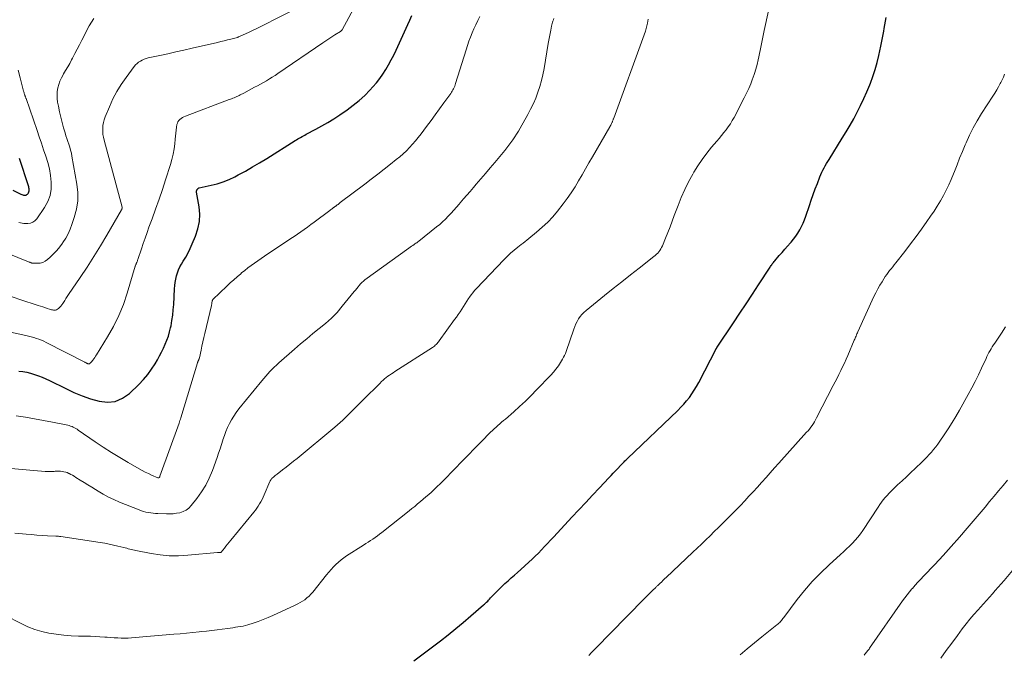
# Model space of a CAD drawing. Units: feet. Extents: x 2020000 to 2025050, y 565000 to 570000.
# Drawn here: x 2020374 to 2020563, y 565838 to 565960 of the extents above; entities that cross this region are included whole.
import ezdxf

# ---------------------------------------------------------------- set-up
doc = ezdxf.new("R2010")
doc.units = ezdxf.units.FT
doc.header["$LTSCALE"] = 100
doc.header["$MEASUREMENT"] = 0
doc.layers.add('CONTOUR INDEX', color=32, linetype='Continuous', lineweight=25)
doc.layers.add('CONTOUR INTERMEDIATE', color=40, linetype='Continuous', lineweight=15)

msp = doc.modelspace()

# ---------------------------------------------------------------- linework, layer by layer
at = {"layer": 'CONTOUR INDEX', "flags": 128}
for points, elevation in [([(2020373.76, 565892.77), (2020374.53, 565892.68), (2020375.3, 565892.55), (2020376.05, 565892.37), (2020376.8, 565892.16), (2020377.54, 565891.9), (2020378.26, 565891.62), (2020378.98, 565891.31), (2020379.68, 565890.97), (2020382.8, 565889.41), (2020384.36, 565888.69), (2020385.95, 565888.03), (2020387.57, 565887.47), (2020389.22, 565886.98), (2020390.81, 565886.82), (2020392.32, 565886.96), (2020393.72, 565887.56), (2020395.04, 565888.47), (2020396.87, 565890.22), (2020397.75, 565891.14), (2020398.57, 565892.1), (2020399.31, 565893.13), (2020399.99, 565894.2), (2020400.42, 565894.95), (2020400.83, 565895.69), (2020401.22, 565896.43), (2020401.59, 565897.18), (2020401.95, 565897.94), (2020402.27, 565898.72), (2020402.55, 565899.51), (2020402.78, 565900.31), (2020402.97, 565901.13), (2020403.05, 565901.5), (2020403.23, 565902.51), (2020403.38, 565903.53), (2020403.49, 565904.56), (2020403.57, 565905.58), (2020403.73, 565908.61), (2020403.79, 565909.23), (2020403.86, 565909.86), (2020403.97, 565910.47), (2020404.1, 565911.09), (2020404.27, 565911.69), (2020404.49, 565912.27), (2020404.75, 565912.83), (2020405.06, 565913.38), (2020405.39, 565913.91), (2020405.87, 565914.72), (2020406.32, 565915.55), (2020406.74, 565916.39), (2020407.13, 565917.25), (2020407.78, 565918.77), (2020408.23, 565920.15), (2020408.51, 565921.54), (2020408.56, 565922.96), (2020408.44, 565924.41), (2020407.97, 565927.2), (2020407.96, 565927.26), (2020407.96, 565927.32), (2020407.96, 565927.38), (2020407.97, 565927.44), (2020407.98, 565927.5), (2020408, 565927.55), (2020408.02, 565927.61), (2020408.04, 565927.66), (2020408.1, 565927.77), (2020408.13, 565927.82), (2020408.17, 565927.87), (2020408.21, 565927.91), (2020408.25, 565927.95), (2020408.3, 565927.98), (2020408.35, 565928), (2020408.4, 565928.02), (2020408.46, 565928.04), (2020410.74, 565928.53), (2020411.92, 565928.84), (2020413.07, 565929.21), (2020414.2, 565929.67), (2020415.3, 565930.19), (2020415.94, 565930.53), (2020417.34, 565931.28), (2020418.73, 565932.06), (2020420.09, 565932.87), (2020421.45, 565933.7), (2020426.93, 565937.13), (2020427.19, 565937.29), (2020427.45, 565937.45), (2020427.71, 565937.61), (2020427.97, 565937.76), (2020428.24, 565937.91), (2020428.51, 565938.06), (2020428.77, 565938.2), (2020429.04, 565938.35), (2020430.88, 565939.32), (2020432.05, 565939.97), (2020433.22, 565940.64), (2020434.35, 565941.35), (2020435.48, 565942.09), (2020436.92, 565943.07), (2020438.09, 565943.93), (2020439.22, 565944.84), (2020440.28, 565945.82), (2020441.3, 565946.86), (2020441.84, 565947.45), (2020442.53, 565948.25), (2020443.18, 565949.07), (2020443.78, 565949.93), (2020444.35, 565950.82), (2020444.88, 565951.73), (2020445.38, 565952.65), (2020445.86, 565953.59), (2020446.32, 565954.54), (2020448.57, 565959.45), (2020448.97, 565960.33), (2020449.36, 565961.21)], 920), ([(2020449.73, 565837.01), (2020454.83, 565840.9), (2020456.32, 565842.06), (2020457.8, 565843.24), (2020459.25, 565844.44), (2020460.69, 565845.67), (2020463.13, 565847.78), (2020463.34, 565847.96), (2020463.54, 565848.15), (2020463.73, 565848.34), (2020463.93, 565848.53), (2020464.12, 565848.73), (2020464.3, 565848.93), (2020464.49, 565849.13), (2020464.68, 565849.32), (2020465.49, 565850.19), (2020466.06, 565850.77), (2020466.64, 565851.34), (2020467.23, 565851.9), (2020467.84, 565852.45), (2020468.45, 565852.98), (2020469.06, 565853.52), (2020469.67, 565854.06), (2020470.28, 565854.61), (2020471.83, 565855.99), (2020472.46, 565856.57), (2020473.09, 565857.16), (2020473.69, 565857.77), (2020474.29, 565858.39), (2020474.87, 565859.01), (2020475.46, 565859.64), (2020476.04, 565860.27), (2020476.63, 565860.9), (2020480.14, 565864.67), (2020481.46, 565866.09), (2020482.78, 565867.5), (2020484.11, 565868.92), (2020485.44, 565870.33), (2020487.23, 565872.23), (2020487.66, 565872.69), (2020488.09, 565873.15), (2020488.53, 565873.61), (2020488.96, 565874.07), (2020489.5, 565874.64), (2020489.66, 565874.81), (2020489.83, 565874.98), (2020490, 565875.15), (2020490.16, 565875.32), (2020490.33, 565875.49), (2020490.5, 565875.66), (2020490.67, 565875.83), (2020490.84, 565875.99), (2020500.48, 565885.23), (2020501.07, 565885.83), (2020501.64, 565886.44), (2020502.19, 565887.08), (2020502.71, 565887.73), (2020503.2, 565888.41), (2020503.66, 565889.11), (2020504.09, 565889.82), (2020504.5, 565890.56), (2020507.94, 565897.17), (2020507.95, 565897.19), (2020507.96, 565897.21), (2020507.97, 565897.23), (2020507.97, 565897.24), (2020508.01, 565897.31), (2020508.02, 565897.33), (2020508.03, 565897.34), (2020508.04, 565897.36), (2020508.05, 565897.38), (2020511.2, 565902.1), (2020512.42, 565903.92), (2020513.63, 565905.75), (2020514.83, 565907.58), (2020516.03, 565909.41), (2020518.22, 565912.76), (2020518.32, 565912.92), (2020518.43, 565913.08), (2020518.54, 565913.24), (2020518.65, 565913.4), (2020518.77, 565913.55), (2020518.88, 565913.7), (2020519.01, 565913.85), (2020519.13, 565914), (2020520, 565915), (2020520.54, 565915.61), (2020521.08, 565916.23), (2020521.61, 565916.85), (2020522.14, 565917.47), (2020522.26, 565917.61), (2020522.72, 565918.18), (2020523.15, 565918.75), (2020523.55, 565919.35), (2020523.93, 565919.96), (2020524.28, 565920.6), (2020524.6, 565921.24), (2020524.87, 565921.91), (2020525.12, 565922.59), (2020525.78, 565924.62), (2020526.14, 565925.7), (2020526.52, 565926.78), (2020526.91, 565927.85), (2020527.32, 565928.91), (2020527.81, 565930.16), (2020527.99, 565930.6), (2020528.18, 565931.03), (2020528.39, 565931.45), (2020528.61, 565931.87), (2020528.84, 565932.29), (2020529.07, 565932.7), (2020529.32, 565933.11), (2020529.56, 565933.51), (2020532.12, 565937.62), (2020532.87, 565938.85), (2020533.6, 565940.09), (2020534.31, 565941.35), (2020534.99, 565942.62), (2020535.64, 565943.91), (2020536.26, 565945.21), (2020536.83, 565946.53), (2020537.38, 565947.86), (2020537.51, 565948.18), (2020537.98, 565949.5), (2020538.42, 565950.83), (2020538.8, 565952.18), (2020539.13, 565953.54), (2020539.31, 565954.38), (2020539.51, 565955.33), (2020539.71, 565956.29), (2020539.89, 565957.24), (2020540.07, 565958.2), (2020540.15, 565958.68), (2020540.29, 565959.4), (2020540.43, 565960.11), (2020540.58, 565960.82)], 940), ([(2020372.63, 565927.62), (2020374.19, 565926.84), (2020374.36, 565926.77), (2020374.53, 565926.7), (2020374.7, 565926.66), (2020374.88, 565926.63), (2020375.05, 565926.63), (2020375.2, 565926.66), (2020375.34, 565926.74), (2020375.47, 565926.85), (2020375.55, 565926.94), (2020375.65, 565927.1), (2020375.73, 565927.26), (2020375.77, 565927.45), (2020375.78, 565927.64), (2020375.76, 565927.83), (2020375.73, 565928.03), (2020375.68, 565928.22), (2020375.63, 565928.41), (2020373.9, 565933.72)], 900)]:
    msp.add_lwpolyline(points, dxfattribs=dict(at, elevation=elevation))
at = {"layer": 'CONTOUR INTERMEDIATE', "flags": 128}
for points, elevation in [([(2020367.47, 565901.32), (2020375.13, 565899.64), (2020375.64, 565899.52), (2020376.15, 565899.39), (2020376.65, 565899.24), (2020377.15, 565899.08), (2020377.64, 565898.91), (2020378.12, 565898.72), (2020378.6, 565898.51), (2020379.07, 565898.28), (2020386.46, 565894.51), (2020386.55, 565894.46), (2020386.63, 565894.42), (2020386.72, 565894.37), (2020386.81, 565894.33), (2020386.83, 565894.31), (2020386.9, 565894.27), (2020386.98, 565894.24), (2020387.06, 565894.21), (2020387.13, 565894.19), (2020387.21, 565894.18), (2020387.28, 565894.19), (2020387.35, 565894.21), (2020387.42, 565894.25), (2020387.46, 565894.28), (2020387.54, 565894.35), (2020387.62, 565894.43), (2020387.69, 565894.51), (2020387.76, 565894.59), (2020388.01, 565894.91), (2020388.19, 565895.16), (2020388.37, 565895.41), (2020388.55, 565895.67), (2020388.72, 565895.93), (2020390.85, 565899.37), (2020392, 565901.39), (2020393.03, 565903.47), (2020393.89, 565905.61), (2020394.64, 565907.81), (2020396.16, 565912.95), (2020396.19, 565913.04), (2020396.22, 565913.12), (2020396.25, 565913.21), (2020396.29, 565913.29), (2020396.33, 565913.37), (2020396.37, 565913.46), (2020396.4, 565913.54), (2020396.44, 565913.62), (2020396.48, 565913.71), (2020396.53, 565913.84), (2020396.59, 565913.97), (2020396.63, 565914.1), (2020396.68, 565914.23), (2020397.34, 565916.28), (2020397.7, 565917.34), (2020398.05, 565918.39), (2020398.43, 565919.44), (2020398.81, 565920.49), (2020399.41, 565922.11), (2020400.09, 565923.97), (2020400.75, 565925.84), (2020401.38, 565927.71), (2020402, 565929.6), (2020402.94, 565932.54), (2020403.22, 565933.52), (2020403.46, 565934.51), (2020403.63, 565935.52), (2020403.76, 565936.53), (2020403.84, 565937.44), (2020403.9, 565938.01), (2020403.96, 565938.57), (2020404.03, 565939.14), (2020404.11, 565939.7), (2020404.18, 565940.21), (2020404.26, 565940.5), (2020404.37, 565940.77), (2020404.54, 565941), (2020404.74, 565941.22), (2020404.99, 565941.41), (2020405.24, 565941.58), (2020405.52, 565941.72), (2020405.8, 565941.84), (2020414.21, 565945.02), (2020414.46, 565945.11), (2020414.7, 565945.2), (2020414.94, 565945.3), (2020415.19, 565945.39), (2020415.43, 565945.5), (2020415.67, 565945.6), (2020415.9, 565945.7), (2020416.13, 565945.81), (2020416.36, 565945.93), (2020416.59, 565946.04), (2020416.81, 565946.16), (2020417.04, 565946.28), (2020419.12, 565947.39), (2020419.7, 565947.7), (2020420.27, 565948.01), (2020420.84, 565948.33), (2020421.4, 565948.66), (2020421.96, 565949), (2020422.52, 565949.34), (2020423.06, 565949.69), (2020423.61, 565950.06), (2020432.25, 565955.93), (2020432.83, 565956.32), (2020433.41, 565956.71), (2020433.99, 565957.09), (2020434.57, 565957.46), (2020435.65, 565958.15), (2020435.7, 565958.19), (2020435.74, 565958.22), (2020435.78, 565958.26), (2020435.82, 565958.3), (2020435.86, 565958.34), (2020435.9, 565958.38), (2020435.93, 565958.43), (2020435.96, 565958.48), (2020443.71, 565972.91)], 916), ([(2020371.22, 565845.75), (2020374.22, 565844.19), (2020375.51, 565843.6), (2020376.83, 565843.08), (2020378.19, 565842.68), (2020379.58, 565842.37), (2020380.99, 565842.15), (2020382.41, 565841.97), (2020383.83, 565841.87), (2020385.26, 565841.81), (2020386.66, 565841.78), (2020387.57, 565841.76), (2020388.48, 565841.72), (2020389.39, 565841.67), (2020390.3, 565841.6), (2020390.78, 565841.56), (2020391.45, 565841.51), (2020392.12, 565841.47), (2020392.79, 565841.44), (2020393.46, 565841.41), (2020394.13, 565841.41), (2020394.8, 565841.42), (2020395.47, 565841.45), (2020396.14, 565841.5), (2020403.61, 565842.14), (2020404.82, 565842.25), (2020406.04, 565842.36), (2020407.25, 565842.48), (2020408.46, 565842.61), (2020408.84, 565842.65), (2020409.86, 565842.77), (2020410.88, 565842.89), (2020411.89, 565843.01), (2020412.91, 565843.14), (2020413.95, 565843.27), (2020414.44, 565843.34), (2020414.93, 565843.4), (2020415.42, 565843.48), (2020415.91, 565843.55), (2020416.4, 565843.63), (2020416.89, 565843.73), (2020417.36, 565843.86), (2020417.84, 565843.99), (2020418.84, 565844.31), (2020419.81, 565844.63), (2020420.77, 565844.98), (2020421.72, 565845.36), (2020422.65, 565845.77), (2020426.93, 565847.74), (2020427.41, 565847.98), (2020427.88, 565848.23), (2020428.33, 565848.51), (2020428.77, 565848.8), (2020429.19, 565849.13), (2020429.58, 565849.47), (2020429.95, 565849.85), (2020430.3, 565850.25), (2020432.96, 565853.6), (2020433.38, 565854.11), (2020433.82, 565854.61), (2020434.27, 565855.1), (2020434.74, 565855.57), (2020435.22, 565856.02), (2020435.73, 565856.45), (2020436.26, 565856.84), (2020436.8, 565857.22), (2020440.07, 565859.31), (2020440.52, 565859.59), (2020440.96, 565859.88), (2020441.41, 565860.18), (2020441.85, 565860.47), (2020442.29, 565860.78), (2020442.72, 565861.09), (2020443.15, 565861.4), (2020443.57, 565861.73), (2020448.83, 565865.88), (2020449.37, 565866.32), (2020449.92, 565866.76), (2020450.46, 565867.21), (2020451, 565867.66), (2020451.54, 565868.11), (2020452.07, 565868.57), (2020452.59, 565869.04), (2020453.11, 565869.51), (2020453.17, 565869.56), (2020453.71, 565870.07), (2020454.25, 565870.58), (2020454.78, 565871.1), (2020455.3, 565871.63), (2020457.67, 565874.07), (2020458.91, 565875.34), (2020460.16, 565876.62), (2020461.41, 565877.89), (2020462.66, 565879.15), (2020464.5, 565881), (2020464.84, 565881.34), (2020465.19, 565881.67), (2020465.54, 565881.99), (2020465.89, 565882.31), (2020466.25, 565882.62), (2020466.61, 565882.93), (2020466.97, 565883.25), (2020467.33, 565883.56), (2020468.93, 565884.93), (2020470.07, 565885.95), (2020471.19, 565886.99), (2020472.28, 565888.06), (2020473.35, 565889.15), (2020476.05, 565891.99), (2020476.57, 565892.57), (2020477.06, 565893.17), (2020477.52, 565893.8), (2020477.95, 565894.45), (2020478.34, 565895.09), (2020478.54, 565895.44), (2020478.72, 565895.8), (2020478.88, 565896.17), (2020479.02, 565896.55), (2020480.47, 565900.84), (2020480.66, 565901.35), (2020480.88, 565901.86), (2020481.13, 565902.35), (2020481.4, 565902.83), (2020481.71, 565903.28), (2020482.05, 565903.7), (2020482.43, 565904.09), (2020482.84, 565904.46), (2020486.38, 565907.32), (2020488.04, 565908.65), (2020489.7, 565909.98), (2020491.37, 565911.3), (2020493.05, 565912.62), (2020495.88, 565914.83), (2020496.14, 565915.04), (2020496.39, 565915.26), (2020496.62, 565915.5), (2020496.84, 565915.74), (2020497.04, 565916.01), (2020497.22, 565916.28), (2020497.38, 565916.57), (2020497.52, 565916.87), (2020498.14, 565918.39), (2020498.57, 565919.47), (2020499, 565920.54), (2020499.41, 565921.62), (2020499.82, 565922.71), (2020500.53, 565924.62), (2020501.15, 565926.18), (2020501.82, 565927.72), (2020502.57, 565929.22), (2020503.38, 565930.69), (2020503.58, 565931.05), (2020504.35, 565932.31), (2020505.17, 565933.53), (2020506.05, 565934.71), (2020506.97, 565935.86), (2020507.97, 565937.03), (2020508.43, 565937.57), (2020508.88, 565938.12), (2020509.33, 565938.67), (2020509.77, 565939.22), (2020510.2, 565939.79), (2020510.6, 565940.37), (2020510.97, 565940.98), (2020511.31, 565941.6), (2020513.27, 565945.36), (2020513.71, 565946.25), (2020514.13, 565947.16), (2020514.52, 565948.08), (2020514.88, 565949.01), (2020514.94, 565949.16), (2020515.24, 565950.03), (2020515.51, 565950.91), (2020515.74, 565951.8), (2020515.95, 565952.7), (2020516.06, 565953.24), (2020516.19, 565953.87), (2020516.32, 565954.5), (2020516.44, 565955.13), (2020516.56, 565955.77), (2020516.68, 565956.4), (2020516.81, 565957.03), (2020516.94, 565957.67), (2020517.07, 565958.3), (2020519.33, 565968.6)], 936), ([(2020371.78, 565907.33), (2020373.97, 565906.59), (2020377.53, 565905.41), (2020377.95, 565905.27), (2020378.37, 565905.13), (2020378.79, 565904.99), (2020379.2, 565904.85), (2020379.65, 565904.71), (2020379.85, 565904.65), (2020380.05, 565904.59), (2020380.25, 565904.55), (2020380.46, 565904.51), (2020380.66, 565904.51), (2020380.85, 565904.53), (2020381.03, 565904.6), (2020381.2, 565904.7), (2020381.38, 565904.84), (2020381.62, 565905.05), (2020381.85, 565905.28), (2020382.05, 565905.53), (2020382.23, 565905.79), (2020382.37, 565906.01), (2020382.61, 565906.39), (2020382.85, 565906.77), (2020383.1, 565907.14), (2020383.35, 565907.52), (2020385.57, 565910.77), (2020386.91, 565912.78), (2020388.22, 565914.81), (2020389.49, 565916.87), (2020390.72, 565918.95), (2020393.52, 565923.81), (2020393.56, 565923.9), (2020393.62, 565924.06), (2020393.63, 565924.08), (2020393.64, 565924.1), (2020393.64, 565924.12), (2020393.65, 565924.15), (2020393.66, 565924.23), (2020393.66, 565924.25), (2020393.66, 565924.28), (2020393.66, 565924.3), (2020393.66, 565924.32), (2020390.18, 565937.2), (2020390.05, 565937.77), (2020389.96, 565938.33), (2020389.92, 565938.9), (2020389.91, 565939.48), (2020389.96, 565940.05), (2020390.04, 565940.61), (2020390.19, 565941.16), (2020390.38, 565941.7), (2020391.19, 565943.66), (2020391.87, 565945.14), (2020392.62, 565946.58), (2020393.48, 565947.96), (2020394.41, 565949.3), (2020395.98, 565951.38), (2020396.24, 565951.69), (2020396.51, 565951.97), (2020396.82, 565952.22), (2020397.15, 565952.44), (2020397.5, 565952.63), (2020397.86, 565952.8), (2020398.24, 565952.92), (2020398.62, 565953.03), (2020400.92, 565953.53), (2020402.46, 565953.86), (2020404, 565954.2), (2020405.54, 565954.55), (2020407.08, 565954.9), (2020411.98, 565956.03), (2020412.63, 565956.18), (2020413.27, 565956.34), (2020413.92, 565956.5), (2020414.56, 565956.67), (2020415.8, 565957), (2020415.82, 565957), (2020415.84, 565957.01), (2020415.86, 565957.02), (2020415.88, 565957.02), (2020415.96, 565957.06), (2020415.98, 565957.06), (2020416, 565957.07), (2020416.02, 565957.08), (2020416.04, 565957.09), (2020417.37, 565957.68), (2020418.04, 565957.99), (2020418.72, 565958.31), (2020419.39, 565958.64), (2020420.06, 565958.97), (2020428.62, 565963.32)], 912), ([(2020367.07, 565917.24), (2020375.65, 565913.81), (2020375.76, 565913.76), (2020375.87, 565913.72), (2020375.97, 565913.68), (2020376.08, 565913.64), (2020376.19, 565913.6), (2020376.3, 565913.57), (2020376.42, 565913.56), (2020376.53, 565913.55), (2020377.39, 565913.53), (2020377.91, 565913.58), (2020378.4, 565913.7), (2020378.85, 565913.92), (2020379.28, 565914.23), (2020379.82, 565914.71), (2020380.47, 565915.34), (2020381.09, 565915.99), (2020381.66, 565916.69), (2020382.19, 565917.42), (2020382.27, 565917.54), (2020382.79, 565918.36), (2020383.26, 565919.21), (2020383.65, 565920.1), (2020384, 565921.01), (2020384.45, 565922.32), (2020384.86, 565923.92), (2020385.1, 565925.52), (2020385.11, 565927.15), (2020384.95, 565928.78), (2020384, 565934.17), (2020383.89, 565934.74), (2020383.75, 565935.31), (2020383.59, 565935.87), (2020383.41, 565936.42), (2020383.22, 565936.97), (2020383.03, 565937.53), (2020382.85, 565938.08), (2020382.68, 565938.64), (2020382.39, 565939.58), (2020382.1, 565940.61), (2020381.83, 565941.65), (2020381.59, 565942.7), (2020381.39, 565943.76), (2020381.24, 565944.55), (2020381.16, 565945.23), (2020381.13, 565945.91), (2020381.18, 565946.59), (2020381.28, 565947.27), (2020381.45, 565947.94), (2020381.67, 565948.59), (2020381.96, 565949.21), (2020382.29, 565949.81), (2020382.38, 565949.96), (2020382.78, 565950.63), (2020383.18, 565951.3), (2020383.56, 565951.98), (2020383.93, 565952.67), (2020384.11, 565953.01), (2020384.56, 565953.87), (2020385.01, 565954.73), (2020385.45, 565955.59), (2020385.9, 565956.45), (2020387.31, 565959.21), (2020387.75, 565959.93), (2020388.23, 565960.6)], 908), ([(2020371.52, 565874.13), (2020378.87, 565873.49), (2020379.3, 565873.47), (2020379.73, 565873.45), (2020380.16, 565873.46), (2020380.59, 565873.49), (2020380.79, 565873.51), (2020381.12, 565873.52), (2020381.46, 565873.53), (2020381.79, 565873.52), (2020382.13, 565873.49), (2020382.46, 565873.43), (2020382.79, 565873.35), (2020383.1, 565873.24), (2020383.41, 565873.11), (2020383.47, 565873.08), (2020383.8, 565872.9), (2020384.13, 565872.73), (2020384.45, 565872.54), (2020384.77, 565872.34), (2020385.59, 565871.82), (2020386.32, 565871.36), (2020387.06, 565870.9), (2020387.79, 565870.45), (2020388.52, 565869.99), (2020389.02, 565869.68), (2020390.02, 565869.1), (2020391.03, 565868.55), (2020392.07, 565868.05), (2020393.13, 565867.59), (2020396.9, 565866.06), (2020397.34, 565865.9), (2020397.78, 565865.76), (2020398.23, 565865.65), (2020398.68, 565865.56), (2020399.15, 565865.5), (2020399.61, 565865.44), (2020400.07, 565865.4), (2020400.54, 565865.37), (2020402.15, 565865.3), (2020402.81, 565865.3), (2020403.47, 565865.33), (2020404.12, 565865.42), (2020404.77, 565865.54), (2020405.38, 565865.76), (2020405.95, 565866.04), (2020406.44, 565866.43), (2020406.89, 565866.89), (2020408.01, 565868.28), (2020408.91, 565869.53), (2020409.72, 565870.83), (2020410.41, 565872.21), (2020411, 565873.64), (2020411.89, 565876.14), (2020412.19, 565876.97), (2020412.47, 565877.81), (2020412.74, 565878.65), (2020413.01, 565879.49), (2020413.03, 565879.57), (2020413.3, 565880.36), (2020413.59, 565881.15), (2020413.92, 565881.92), (2020414.27, 565882.68), (2020414.67, 565883.42), (2020415.1, 565884.14), (2020415.57, 565884.83), (2020416.08, 565885.49), (2020420.52, 565890.92), (2020420.9, 565891.37), (2020421.28, 565891.82), (2020421.67, 565892.26), (2020422.07, 565892.7), (2020422.47, 565893.13), (2020422.89, 565893.55), (2020423.31, 565893.95), (2020423.75, 565894.35), (2020426.76, 565897.01), (2020427.94, 565898.03), (2020429.13, 565899.02), (2020430.34, 565900), (2020431.56, 565900.96), (2020432.76, 565901.94), (2020433.9, 565902.98), (2020434.97, 565904.09), (2020435.98, 565905.26), (2020438.27, 565908.08), (2020438.52, 565908.38), (2020438.76, 565908.68), (2020439, 565908.98), (2020439.24, 565909.28), (2020439.49, 565909.57), (2020439.75, 565909.84), (2020440.04, 565910.09), (2020440.34, 565910.33), (2020448.77, 565916.44), (2020449.02, 565916.62), (2020449.28, 565916.8), (2020449.54, 565916.97), (2020449.8, 565917.15), (2020449.95, 565917.24), (2020450.14, 565917.37), (2020450.32, 565917.49), (2020450.5, 565917.63), (2020450.67, 565917.76), (2020454.1, 565920.51), (2020454.7, 565921), (2020455.27, 565921.51), (2020455.82, 565922.04), (2020456.36, 565922.59), (2020456.89, 565923.16), (2020457.41, 565923.73), (2020457.91, 565924.31), (2020458.42, 565924.89), (2020458.67, 565925.18), (2020459.29, 565925.92), (2020459.92, 565926.65), (2020460.55, 565927.37), (2020461.18, 565928.1), (2020461.73, 565928.73), (2020462.64, 565929.77), (2020463.54, 565930.82), (2020464.43, 565931.88), (2020465.32, 565932.94), (2020467.2, 565935.22), (2020467.61, 565935.72), (2020468.01, 565936.24), (2020468.4, 565936.76), (2020468.77, 565937.29), (2020469.14, 565937.84), (2020469.49, 565938.38), (2020469.83, 565938.94), (2020470.15, 565939.5), (2020471.64, 565942.15), (2020472.19, 565943.19), (2020472.71, 565944.25), (2020473.17, 565945.33), (2020473.6, 565946.43), (2020473.97, 565947.55), (2020474.29, 565948.68), (2020474.56, 565949.82), (2020474.78, 565950.98), (2020475.57, 565955.85), (2020475.68, 565956.49), (2020475.8, 565957.13), (2020475.92, 565957.76), (2020476.05, 565958.4), (2020476.21, 565959.17), (2020476.27, 565959.42), (2020476.33, 565959.66), (2020476.41, 565959.9), (2020476.49, 565960.14), (2020476.58, 565960.38), (2020476.67, 565960.61)], 928), ([(2020373.02, 565861.61), (2020375.17, 565861.4), (2020376.2, 565861.31), (2020377.24, 565861.23), (2020378.28, 565861.16), (2020379.32, 565861.11), (2020380.92, 565861.03), (2020381.16, 565861.01), (2020381.39, 565860.99), (2020381.63, 565860.97), (2020381.87, 565860.94), (2020389.44, 565859.8), (2020390.3, 565859.66), (2020391.15, 565859.5), (2020392.01, 565859.32), (2020392.85, 565859.12), (2020393.96, 565858.84), (2020394.25, 565858.76), (2020394.54, 565858.68), (2020394.83, 565858.6), (2020395.13, 565858.52), (2020395.42, 565858.44), (2020395.71, 565858.36), (2020396.01, 565858.3), (2020396.3, 565858.24), (2020399.21, 565857.68), (2020400.96, 565857.42), (2020402.72, 565857.26), (2020404.49, 565857.25), (2020406.26, 565857.34), (2020412.01, 565857.87), (2020412.12, 565857.88), (2020412.22, 565857.89), (2020412.33, 565857.89), (2020412.44, 565857.9), (2020412.65, 565857.9), (2020412.71, 565857.92), (2020413.3, 565858.7), (2020413.6, 565859.09), (2020413.91, 565859.47), (2020414.21, 565859.85), (2020414.52, 565860.23), (2020418.95, 565865.62), (2020419.26, 565866.01), (2020419.55, 565866.4), (2020419.82, 565866.81), (2020420.09, 565867.22), (2020420.33, 565867.65), (2020420.57, 565868.08), (2020420.78, 565868.52), (2020420.98, 565868.97), (2020422.07, 565871.56), (2020422.11, 565871.65), (2020422.16, 565871.74), (2020422.21, 565871.83), (2020422.27, 565871.92), (2020422.33, 565872.01), (2020422.39, 565872.09), (2020422.47, 565872.16), (2020422.55, 565872.23), (2020422.74, 565872.39), (2020422.91, 565872.53), (2020423.09, 565872.67), (2020423.27, 565872.81), (2020423.45, 565872.95), (2020424.5, 565873.76), (2020425.2, 565874.31), (2020425.9, 565874.86), (2020426.59, 565875.42), (2020427.28, 565875.98), (2020434.52, 565881.97), (2020435.04, 565882.42), (2020435.56, 565882.88), (2020436.07, 565883.35), (2020436.57, 565883.83), (2020441.41, 565888.64), (2020441.86, 565889.08), (2020442.31, 565889.53), (2020442.75, 565889.97), (2020443.2, 565890.42), (2020443.51, 565890.75), (2020443.81, 565891.03), (2020444.11, 565891.29), (2020444.42, 565891.54), (2020444.75, 565891.79), (2020445.08, 565892.02), (2020445.41, 565892.24), (2020445.75, 565892.47), (2020446.09, 565892.69), (2020453.3, 565897.33), (2020453.49, 565897.46), (2020453.68, 565897.6), (2020453.86, 565897.75), (2020454.03, 565897.91), (2020454.19, 565898.09), (2020454.34, 565898.26), (2020454.49, 565898.44), (2020454.63, 565898.63), (2020457.58, 565902.7), (2020457.93, 565903.19), (2020458.28, 565903.69), (2020458.62, 565904.2), (2020458.95, 565904.71), (2020459.28, 565905.22), (2020459.61, 565905.73), (2020459.94, 565906.24), (2020460.27, 565906.75), (2020460.43, 565906.99), (2020460.74, 565907.43), (2020461.07, 565907.87), (2020461.42, 565908.28), (2020461.78, 565908.69), (2020467.04, 565914.22), (2020467.67, 565914.85), (2020468.32, 565915.46), (2020469, 565916.04), (2020469.7, 565916.61), (2020470.38, 565917.13), (2020470.75, 565917.41), (2020471.12, 565917.7), (2020471.48, 565917.99), (2020471.84, 565918.28), (2020473.35, 565919.51), (2020474.43, 565920.45), (2020475.47, 565921.43), (2020476.44, 565922.48), (2020477.36, 565923.58), (2020478.44, 565924.95), (2020479.24, 565926.02), (2020480.01, 565927.11), (2020480.73, 565928.23), (2020481.41, 565929.38), (2020482.07, 565930.55), (2020482.73, 565931.71), (2020483.4, 565932.87), (2020484.07, 565934.03), (2020487.42, 565939.78), (2020487.51, 565939.94), (2020487.6, 565940.1), (2020487.68, 565940.26), (2020487.77, 565940.43), (2020487.82, 565940.54), (2020487.87, 565940.65), (2020487.92, 565940.76), (2020487.96, 565940.88), (2020488, 565940.99), (2020488.04, 565941.11), (2020488.09, 565941.23), (2020488.13, 565941.34), (2020488.17, 565941.46), (2020494, 565957.47), (2020494.25, 565958.21), (2020494.46, 565958.96), (2020494.64, 565959.72), (2020494.78, 565960.49)], 932), ([(2020373.28, 565884.15), (2020375.04, 565883.89), (2020376.79, 565883.61), (2020378.54, 565883.29), (2020380.28, 565882.95), (2020383.21, 565882.35), (2020383.48, 565882.29), (2020383.75, 565882.21), (2020384.01, 565882.11), (2020384.26, 565882), (2020384.51, 565881.87), (2020384.75, 565881.74), (2020384.99, 565881.59), (2020385.22, 565881.44), (2020388.45, 565879.19), (2020390.01, 565878.14), (2020391.58, 565877.11), (2020393.19, 565876.13), (2020394.81, 565875.18), (2020396.91, 565873.99), (2020397.5, 565873.66), (2020398.09, 565873.35), (2020398.7, 565873.06), (2020399.31, 565872.78), (2020400.51, 565872.25), (2020400.53, 565872.24), (2020400.55, 565872.24), (2020400.57, 565872.24), (2020400.59, 565872.23), (2020400.68, 565872.23), (2020400.7, 565872.23), (2020400.72, 565872.24), (2020400.73, 565872.24), (2020400.8, 565872.3), (2020400.83, 565872.35), (2020400.84, 565872.36), (2020400.88, 565872.46), (2020400.89, 565872.48), (2020400.9, 565872.51), (2020400.91, 565872.53), (2020400.91, 565872.55), (2020404.59, 565882.78), (2020404.68, 565883.04), (2020404.77, 565883.3), (2020404.85, 565883.55), (2020404.93, 565883.81), (2020408.14, 565894.4), (2020408.16, 565894.46), (2020408.18, 565894.52), (2020408.2, 565894.58), (2020408.23, 565894.64), (2020408.25, 565894.7), (2020408.28, 565894.76), (2020408.31, 565894.82), (2020408.34, 565894.88), (2020408.38, 565894.95), (2020408.42, 565895.05), (2020408.46, 565895.15), (2020408.49, 565895.25), (2020408.52, 565895.35), (2020408.82, 565896.78), (2020408.99, 565897.59), (2020409.17, 565898.41), (2020409.36, 565899.22), (2020409.55, 565900.03), (2020410.81, 565905.4), (2020410.84, 565905.54), (2020410.87, 565905.69), (2020410.89, 565905.84), (2020410.91, 565905.98), (2020410.94, 565906.17), (2020410.95, 565906.22), (2020410.96, 565906.28), (2020410.98, 565906.33), (2020410.99, 565906.38), (2020411.01, 565906.43), (2020411.04, 565906.48), (2020411.07, 565906.52), (2020411.11, 565906.56), (2020413.79, 565909.15), (2020414.44, 565909.76), (2020415.1, 565910.36), (2020415.77, 565910.95), (2020416.45, 565911.53), (2020416.61, 565911.66), (2020417.22, 565912.15), (2020417.84, 565912.64), (2020418.47, 565913.11), (2020419.1, 565913.57), (2020419.74, 565914.02), (2020420.39, 565914.47), (2020421.03, 565914.91), (2020421.68, 565915.35), (2020425.41, 565917.84), (2020426.06, 565918.27), (2020426.71, 565918.71), (2020427.35, 565919.15), (2020428, 565919.6), (2020428.64, 565920.05), (2020429.28, 565920.5), (2020429.91, 565920.96), (2020430.54, 565921.43), (2020433.59, 565923.7), (2020433.73, 565923.81), (2020433.87, 565923.92), (2020434.02, 565924.02), (2020434.16, 565924.13), (2020434.31, 565924.24), (2020434.38, 565924.29), (2020434.44, 565924.34), (2020434.51, 565924.39), (2020434.58, 565924.44), (2020434.64, 565924.49), (2020434.71, 565924.53), (2020434.78, 565924.58), (2020434.84, 565924.63), (2020435.01, 565924.75), (2020435.16, 565924.86), (2020435.31, 565924.97), (2020435.46, 565925.08), (2020435.6, 565925.2), (2020440.29, 565928.76), (2020441.54, 565929.71), (2020442.78, 565930.67), (2020444.02, 565931.63), (2020445.25, 565932.6), (2020446.36, 565933.47), (2020447.03, 565934.02), (2020447.67, 565934.59), (2020448.3, 565935.18), (2020448.9, 565935.79), (2020449.48, 565936.43), (2020450.05, 565937.07), (2020450.59, 565937.74), (2020451.12, 565938.42), (2020452.2, 565939.87), (2020453.04, 565940.99), (2020453.86, 565942.11), (2020454.69, 565943.24), (2020455.5, 565944.38), (2020456.82, 565946.21), (2020456.97, 565946.43), (2020457.11, 565946.66), (2020457.24, 565946.89), (2020457.37, 565947.12), (2020457.48, 565947.37), (2020457.59, 565947.61), (2020457.68, 565947.86), (2020457.77, 565948.11), (2020459.77, 565954.61), (2020460.04, 565955.43), (2020460.32, 565956.25), (2020460.63, 565957.06), (2020460.96, 565957.86), (2020461.3, 565958.66), (2020461.67, 565959.44), (2020462.05, 565960.22), (2020462.44, 565960.99)], 924), ([(2020373.79, 565921.4), (2020374.09, 565921.3), (2020374.41, 565921.22), (2020374.73, 565921.18), (2020375.05, 565921.16), (2020375.51, 565921.17), (2020376.02, 565921.26), (2020376.49, 565921.43), (2020376.89, 565921.72), (2020377.25, 565922.11), (2020378.74, 565924.27), (2020379.36, 565925.39), (2020379.8, 565926.56), (2020380, 565927.79), (2020380.03, 565929.07), (2020380.03, 565929.12), (2020379.87, 565930.41), (2020379.65, 565931.68), (2020379.34, 565932.93), (2020378.97, 565934.16), (2020378.55, 565935.39), (2020378.13, 565936.62), (2020377.7, 565937.85), (2020377.28, 565939.07), (2020375.18, 565945.21), (2020375.15, 565945.29), (2020375.12, 565945.38), (2020375.09, 565945.47), (2020375.06, 565945.55), (2020375.02, 565945.64), (2020374.99, 565945.73), (2020374.96, 565945.81), (2020374.93, 565945.9), (2020374.89, 565946.04), (2020374.84, 565946.19), (2020374.79, 565946.35), (2020374.74, 565946.5), (2020374.7, 565946.66), (2020374.02, 565949.24), (2020373.65, 565950.69)], 904), ([(2020483.36, 565838.09), (2020483.88, 565838.61), (2020484.39, 565839.14), (2020484.91, 565839.66), (2020485.42, 565840.19), (2020485.93, 565840.71), (2020486.44, 565841.24), (2020486.95, 565841.76), (2020487.47, 565842.29), (2020494.09, 565849.04), (2020494.47, 565849.43), (2020494.86, 565849.82), (2020495.26, 565850.21), (2020495.65, 565850.59), (2020496.24, 565851.16), (2020496.34, 565851.26), (2020496.45, 565851.35), (2020496.55, 565851.45), (2020496.66, 565851.55), (2020496.83, 565851.71), (2020496.85, 565851.72), (2020496.87, 565851.74), (2020496.88, 565851.75), (2020496.9, 565851.77), (2020496.97, 565851.83), (2020496.98, 565851.85), (2020497, 565851.87), (2020497.02, 565851.88), (2020497.03, 565851.9), (2020497.4, 565852.26), (2020497.61, 565852.46), (2020497.81, 565852.66), (2020498.01, 565852.85), (2020498.22, 565853.05), (2020503.36, 565857.92), (2020504.19, 565858.72), (2020505.03, 565859.51), (2020505.85, 565860.31), (2020506.68, 565861.11), (2020507.5, 565861.91), (2020508.33, 565862.72), (2020509.15, 565863.52), (2020509.96, 565864.33), (2020510.02, 565864.39), (2020510.87, 565865.24), (2020511.7, 565866.09), (2020512.53, 565866.95), (2020513.35, 565867.82), (2020514.17, 565868.69), (2020514.98, 565869.57), (2020515.79, 565870.45), (2020516.58, 565871.34), (2020516.63, 565871.39), (2020517.45, 565872.31), (2020518.27, 565873.22), (2020519.09, 565874.14), (2020519.91, 565875.05), (2020525.25, 565881), (2020525.53, 565881.32), (2020525.8, 565881.64), (2020526.06, 565881.98), (2020526.31, 565882.32), (2020526.55, 565882.67), (2020526.77, 565883.02), (2020526.98, 565883.39), (2020527.18, 565883.76), (2020530.38, 565890), (2020530.74, 565890.72), (2020531.1, 565891.44), (2020531.46, 565892.16), (2020531.82, 565892.88), (2020532.16, 565893.6), (2020532.51, 565894.33), (2020532.84, 565895.06), (2020533.16, 565895.8), (2020534.41, 565898.71), (2020534.5, 565898.91), (2020534.58, 565899.12), (2020534.67, 565899.32), (2020534.75, 565899.53), (2020534.83, 565899.74), (2020534.92, 565899.94), (2020535.01, 565900.14), (2020535.1, 565900.35), (2020538.21, 565907.13), (2020538.56, 565907.86), (2020538.94, 565908.59), (2020539.34, 565909.29), (2020539.76, 565909.99), (2020540.13, 565910.56), (2020540.38, 565910.96), (2020540.65, 565911.35), (2020540.93, 565911.73), (2020541.22, 565912.11), (2020541.51, 565912.48), (2020541.8, 565912.85), (2020542.09, 565913.22), (2020542.38, 565913.6), (2020544.12, 565915.82), (2020545.22, 565917.24), (2020546.29, 565918.67), (2020547.35, 565920.11), (2020548.38, 565921.57), (2020549.1, 565922.6), (2020549.75, 565923.57), (2020550.38, 565924.54), (2020550.98, 565925.54), (2020551.56, 565926.54), (2020552.11, 565927.57), (2020552.62, 565928.61), (2020553.08, 565929.67), (2020553.52, 565930.75), (2020553.67, 565931.16), (2020554.17, 565932.46), (2020554.68, 565933.74), (2020555.21, 565935.03), (2020555.74, 565936.3), (2020555.91, 565936.7), (2020556.57, 565938.15), (2020557.28, 565939.58), (2020558.06, 565940.97), (2020558.89, 565942.34), (2020561.06, 565945.7), (2020561.44, 565946.29), (2020561.8, 565946.89), (2020562.15, 565947.49), (2020562.5, 565948.1), (2020562.6, 565948.29), (2020562.87, 565948.81), (2020563.11, 565949.35), (2020563.3, 565949.91)], 944), ([(2020512.46, 565838.17), (2020513.84, 565839.36), (2020515.24, 565840.52), (2020516.67, 565841.67), (2020519.55, 565843.94), (2020519.73, 565844.09), (2020519.91, 565844.25), (2020520.08, 565844.42), (2020520.25, 565844.6), (2020520.4, 565844.79), (2020520.56, 565844.97), (2020520.71, 565845.16), (2020520.86, 565845.36), (2020523.46, 565848.82), (2020524.87, 565850.59), (2020526.35, 565852.3), (2020527.92, 565853.93), (2020529.56, 565855.5), (2020531.75, 565857.48), (2020532.33, 565858.02), (2020532.91, 565858.56), (2020533.48, 565859.11), (2020534.05, 565859.66), (2020534.59, 565860.23), (2020535.11, 565860.82), (2020535.59, 565861.45), (2020536.04, 565862.09), (2020539.01, 565866.62), (2020539.33, 565867.09), (2020539.66, 565867.55), (2020540, 565867.99), (2020540.35, 565868.43), (2020540.72, 565868.86), (2020541.1, 565869.27), (2020541.49, 565869.68), (2020541.89, 565870.07), (2020542.76, 565870.87), (2020543.6, 565871.66), (2020544.44, 565872.46), (2020545.28, 565873.25), (2020546.11, 565874.05), (2020547.44, 565875.32), (2020547.91, 565875.78), (2020548.36, 565876.25), (2020548.81, 565876.72), (2020549.25, 565877.21), (2020549.67, 565877.71), (2020550.08, 565878.22), (2020550.47, 565878.74), (2020550.85, 565879.27), (2020551.69, 565880.51), (2020552.46, 565881.68), (2020553.21, 565882.87), (2020553.94, 565884.07), (2020554.64, 565885.28), (2020556.32, 565888.28), (2020557, 565889.54), (2020557.67, 565890.8), (2020558.3, 565892.08), (2020558.91, 565893.37), (2020559.75, 565895.19), (2020559.93, 565895.58), (2020560.12, 565895.96), (2020560.32, 565896.34), (2020560.52, 565896.72), (2020560.74, 565897.09), (2020560.96, 565897.46), (2020561.18, 565897.82), (2020561.42, 565898.18), (2020562.71, 565900.09), (2020563.48, 565901.27)], 948), ([(2020536.29, 565838.15), (2020536.43, 565838.3), (2020536.58, 565838.45), (2020536.72, 565838.61), (2020536.86, 565838.77), (2020536.99, 565838.93), (2020537.12, 565839.09), (2020537.25, 565839.26), (2020537.37, 565839.44), (2020543.7, 565848.58), (2020544.13, 565849.17), (2020544.57, 565849.75), (2020545.03, 565850.32), (2020545.51, 565850.87), (2020545.6, 565850.98), (2020546.13, 565851.57), (2020546.67, 565852.16), (2020547.21, 565852.75), (2020547.76, 565853.34), (2020549.89, 565855.59), (2020551.48, 565857.31), (2020553.06, 565859.05), (2020554.62, 565860.81), (2020556.15, 565862.59), (2020559.58, 565866.63), (2020560.45, 565867.66), (2020561.31, 565868.69), (2020562.17, 565869.73), (2020563.02, 565870.76), (2020563.87, 565871.81)], 952), ([(2020551.05, 565837.54), (2020552.1, 565839), (2020553.17, 565840.46), (2020554.24, 565841.92), (2020555.18, 565843.17), (2020555.91, 565844.12), (2020556.66, 565845.05), (2020557.43, 565845.97), (2020558.22, 565846.87), (2020558.69, 565847.39), (2020559.26, 565848.02), (2020559.83, 565848.65), (2020560.4, 565849.28), (2020560.97, 565849.91), (2020561.54, 565850.54), (2020562.1, 565851.18), (2020562.66, 565851.82), (2020563.21, 565852.47), (2020564.85, 565854.42)], 956)]:
    msp.add_lwpolyline(points, dxfattribs=dict(at, elevation=elevation))

doc.saveas('drawing.dxf')
